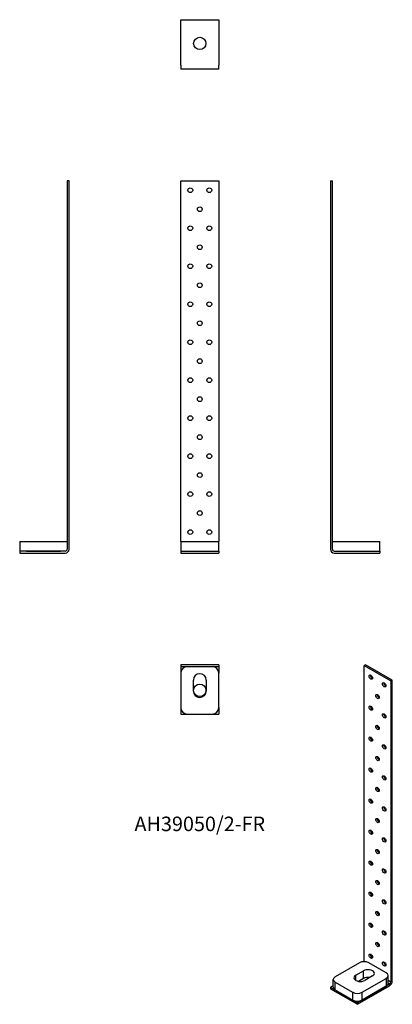
# Model space of a CAD drawing. Units: millimetres. Extents: x -190 to 203, y -475 to 562.
import ezdxf

# ---------------------------------------------------------------- set-up
doc = ezdxf.new("R2010")
doc.units = ezdxf.units.MM
doc.styles.get("Standard").update_dxf_attribs({"font": 'arial.ttf'})

# ---------------------------------------------------------------- blocks, each defined once
blk = doc.blocks.new('AH39050_2-FR-Front')
at = {"layer": ''}
for p, q in [((-20, 12), (-20, 392)), ((-20, 392), (20, 392)), ((20, 392), (20, 12)), ((-20, 12), (-13, 12)), ((-20, 12), (-20, 2)), ((-13, 12), (13, 12)), ((13, 12), (20, 12)), ((20, 2), (20, 12)), ((-20, 2), (20, 2)), ((-20, 2), (-20, 0)), ((-20, 0), (20, 0)), ((-13, 2), (13, 2)), ((20, 2), (20, 0))]:
    blk.add_line(p, q, dxfattribs=at)
for centre in [(-10, 382), (10, 382), (0, 362), (-10, 342), (10, 342), (0, 322), (-10, 302), (10, 302), (0, 282), (-10, 262), (10, 262), (0, 242), (-10, 222), (10, 222), (0, 202), (-10, 182), (10, 182), (0, 162), (-10, 142), (10, 142), (0, 122), (-10, 102), (10, 102), (0, 82), (-10, 62), (10, 62), (0, 42), (-10, 22), (10, 22)]:
    blk.add_circle(centre, 2.5, dxfattribs=at)
blk = doc.blocks.new('AH39050_2-FR-Left')
at = {"layer": ''}
for p, q in [((0, 392), (0, 4)), ((0, 392), (2, 392)), ((2, 4), (2, 392)), ((2, 12), (9, 12)), ((9, 12), (45, 12)), ((45, 12), (52, 12)), ((52, 2), (52, 12)), ((4, 2), (52, 2)), ((4, 0), (52, 0)), ((9, 2), (45, 2)), ((52, 2), (52, 0))]:
    blk.add_line(p, q, dxfattribs=at)
for radius in [4, 2]:
    blk.add_arc((4, 4), radius, 180, 270, dxfattribs=at)
blk = doc.blocks.new('AH39050_2-FR-Right')
at = {"layer": ''}
for p, q in [((0, 392), (-2, 392)), ((-2, 392), (-2, 4)), ((0, 4), (0, 392)), ((-52, 12), (-45, 12)), ((-52, 12), (-52, 2)), ((-45, 12), (-9, 12)), ((-9, 12), (-2, 12)), ((-4, 2), (-52, 2)), ((-52, 2), (-52, 0)), ((-52, 0), (-4, 0)), ((-45, 2), (-9, 2))]:
    blk.add_line(p, q, dxfattribs=at)
for radius in [4, 2]:
    blk.add_arc((-4, 4), radius, 270, 0, dxfattribs=at)
blk = doc.blocks.new('AH39050_2-FR-Top')
at = {"layer": ''}
for p, q in [((20, 0), (-20, 0)), ((-20, 0), (-20, -2)), ((20, 0), (20, -2)), ((-20, -2), (-20, -4)), ((-20, -2), (20, -2)), ((-20, -4), (-20, -9)), ((-20, -9), (-20, -45)), ((20, -2), (20, -4)), ((20, -4), (20, -9)), ((20, -45), (20, -9)), ((-6.75, -27.75), (-6.75, -16.25)), ((6.75, -16.25), (6.75, -27.75)), ((-20, -45), (-20, -52)), ((20, -45), (20, -52)), ((-20, -52), (-13, -52)), ((-13, -52), (13, -52)), ((13, -52), (20, -52))]:
    blk.add_line(p, q, dxfattribs=at)
blk.add_circle((0, -27), 6.5, dxfattribs=at)
for centre, radius, start, end in [((-13, -9), 7, 90, 180), ((0, -16.25), 6.75, 0, 180), ((13, -9), 7, 0, 90), ((0, -27.75), 6.75, 180, 0), ((-13, -45), 7, 180, 270), ((13, -45), 7, 270, 0)]:
    blk.add_arc(centre, radius, start, end, dxfattribs=at)
blk = doc.blocks.new('AH39050_2-FR-Bottom')
at = {"layer": ''}
for p, q in [((-20, 4), (-20, 52)), ((-20, 52), (20, 52)), ((20, 52), (20, 4)), ((-20, 4), (-20, 0)), ((20, 0), (-20, 0)), ((20, 0), (20, 4))]:
    blk.add_line(p, q, dxfattribs=at)
blk.add_circle((0, 27), 6.5, dxfattribs=at)
blk = doc.blocks.new('AH39050_2-FR-ISO')
at = {"layer": ''}
for p, q in [((4.2, 178.8), (2.8, 178)), ((2.8, -133.9), (2.8, 178)), ((2.8, 178), (31.1, 161.7)), ((32.5, 162.5), (4.2, 178.8)), ((32.5, 162.5), (31.1, 161.7)), ((31.1, 161.7), (31.1, -155.1)), ((32.5, -154.3), (32.5, 162.5)), ((-2.1, -135.1), (-27.6, -149.8)), ((-6, -148.2), (2.1, -143.5)), ((2.1, -151.7), (2.1, -143.5)), ((26.2, -145.7), (7.8, -135.1)), ((-29.6, -160.8), (-29.6, -152.7)), ((-6, -153.7), (-6, -148.2)), ((2.1, -151.7), (-3.1, -154.7)), ((0.7, -166.2), (26.2, -151.5)), ((11.7, -149), (3.5, -153.7)), ((26.2, -151.5), (26.2, -159.6)), ((28.2, -156.8), (28.2, -148.6)), ((28.2, -153.5), (31.1, -155.1)), ((31.1, -155.1), (32.5, -154.3)), ((-29.6, -159.2), (-32.5, -160.8)), ((-32.5, -160.8), (-4.2, -177.2)), ((-32.5, -160.8), (-32.5, -162.5)), ((-32.5, -162.5), (-4.2, -178.8)), ((-27.6, -163.7), (-27.6, -155.5)), ((-27.6, -155.5), (-9.2, -166.2)), ((-27.6, -163.7), (-9.2, -174.3)), ((29.7, -157.6), (-4.2, -177.2)), ((-4.2, -178.8), (29.7, -159.2)), ((0.7, -174.3), (26.2, -159.6)), ((29.7, -157.6), (28.2, -156.7)), ((29.7, -159.2), (29.7, -157.6)), ((-9.2, -166.2), (-9.2, -174.3)), ((0.7, -174.3), (0.7, -166.2)), ((-4.2, -177.2), (-4.2, -178.8))]:
    blk.add_line(p, q, dxfattribs=at)
for centre in [(9.9, 165.7), (24, 157.6), (17, 145.3), (9.9, 133.1), (24, 124.9), (17, 112.7), (9.9, 100.4), (24, 92.3), (17, 80), (9.9, 67.8), (24, 59.6), (17, 47.4), (9.9, 35.1), (24, 26.9), (17, 14.7), (9.9, 2.4), (24, -5.7), (17, -18), (9.9, -30.2), (24, -38.4), (17, -50.6), (9.9, -62.9), (24, -71), (17, -83.3), (9.9, -95.5), (24, -103.7), (17, -115.9), (9.9, -128.2), (24, -136.4)]:
    blk.add_ellipse(centre, major_axis=(-1.25, 2.17), ratio=0.57735, dxfattribs=at)
for centre, major_axis, start_param, end_param in [((11.3, 166.6), (1.25, -2.17), 3.742857, 5.681921), ((25.5, 158.4), (1.25, -2.17), 3.742857, 5.681921), ((18.4, 146.2), (1.25, -2.17), 3.742857, 5.681921), ((11.3, 133.9), (1.25, -2.17), 3.742857, 5.681921), ((25.5, 125.7), (1.25, -2.17), 3.742857, 5.681921), ((18.4, 113.5), (1.25, -2.17), 3.742857, 5.681921), ((11.3, 101.2), (1.25, -2.17), 3.742857, 5.681921), ((25.5, 93.1), (1.25, -2.17), 3.742857, 5.681921), ((18.4, 80.8), (1.25, -2.17), 3.742857, 5.681921), ((11.3, 68.6), (1.25, -2.17), 3.742857, 5.681921), ((25.5, 60.4), (1.25, -2.17), 3.742857, 5.681921), ((18.4, 48.2), (1.25, -2.17), 3.742857, 5.681921), ((11.3, 35.9), (1.25, -2.17), 3.742857, 5.681921), ((25.5, 27.8), (1.25, -2.17), 3.742857, 5.681921), ((18.4, 15.5), (1.25, -2.17), 3.742857, 5.681921), ((11.3, 3.3), (1.25, -2.17), 3.742857, 5.681921), ((25.5, -4.9), (1.25, -2.17), 3.742857, 5.681921), ((18.4, -17.1), (1.25, -2.17), 3.742857, 5.681921), ((11.3, -29.4), (1.25, -2.17), 3.742857, 5.681921), ((25.5, -37.6), (1.25, -2.17), 3.742857, 5.681921), ((18.4, -49.8), (1.25, -2.17), 3.742857, 5.681921), ((11.3, -62.1), (1.25, -2.17), 3.742857, 5.681921), ((25.5, -70.2), (1.25, -2.17), 3.742857, 5.681921), ((18.4, -82.5), (1.25, -2.17), 3.742857, 5.681921), ((11.3, -94.7), (1.25, -2.17), 3.742857, 5.681921), ((25.5, -102.9), (1.25, -2.17), 3.742857, 5.681921), ((18.4, -115.1), (1.25, -2.17), 3.742857, 5.681921), ((2.8, -138), (7, 0), 0.785398, 2.356194), ((11.3, -127.4), (1.25, -2.17), 3.742857, 5.681921), ((25.5, -135.5), (1.25, -2.17), 3.742857, 5.681921), ((6.9, -146.3), (6.75, 0), 5.497787, 8.63938), ((-22.6, -152.7), (-7, 0), 5.497787, 7.068583), ((-1.2, -150.9), (-6.75, 0), 5.497787, 8.63938), ((6.9, -154.4), (-6.75, 0), 4.429335, 5.497787), ((21.2, -148.6), (7, 0), 5.497787, 7.068583), ((29.7, -156), (2, 3.46), 3.926991, 5.497787), ((29.7, -156), (-1, -1.73), 0.785398, 2.356194), ((-22.6, -160.8), (-7, 0), 0, 0.785398), ((21.2, -156.8), (7, 0), 5.497787, 6.283185), ((-4.2, -163.3), (-7, 0), 0.785398, 2.356194), ((-4.2, -171.5), (7, 0), 3.926991, 5.497787)]:
    blk.add_ellipse(centre, major_axis=major_axis, ratio=0.57735, start_param=start_param, end_param=end_param, dxfattribs=at)

msp = doc.modelspace()

# ---------------------------------------------------------------- block references
for name, p in [('AH39050_2-FR-Bottom', (0, 509.6)), ('AH39050_2-FR-Right', (-137.6, 0)), ('AH39050_2-FR-Front', (0, 0)), ('AH39050_2-FR-Left', (137.6, 0)), ('AH39050_2-FR-Top', (0, -117.6)), ('AH39050_2-FR-ISO', (170.1, -296.4))]:
    msp.add_blockref(name, p)

# ---------------------------------------------------------------- texts
at = {"insert": (0, -287.2), "char_height": 15.289, "attachment_point": 5}
msp.add_mtext('AH39050/2-FR', dxfattribs=at)

doc.saveas('drawing.dxf')
